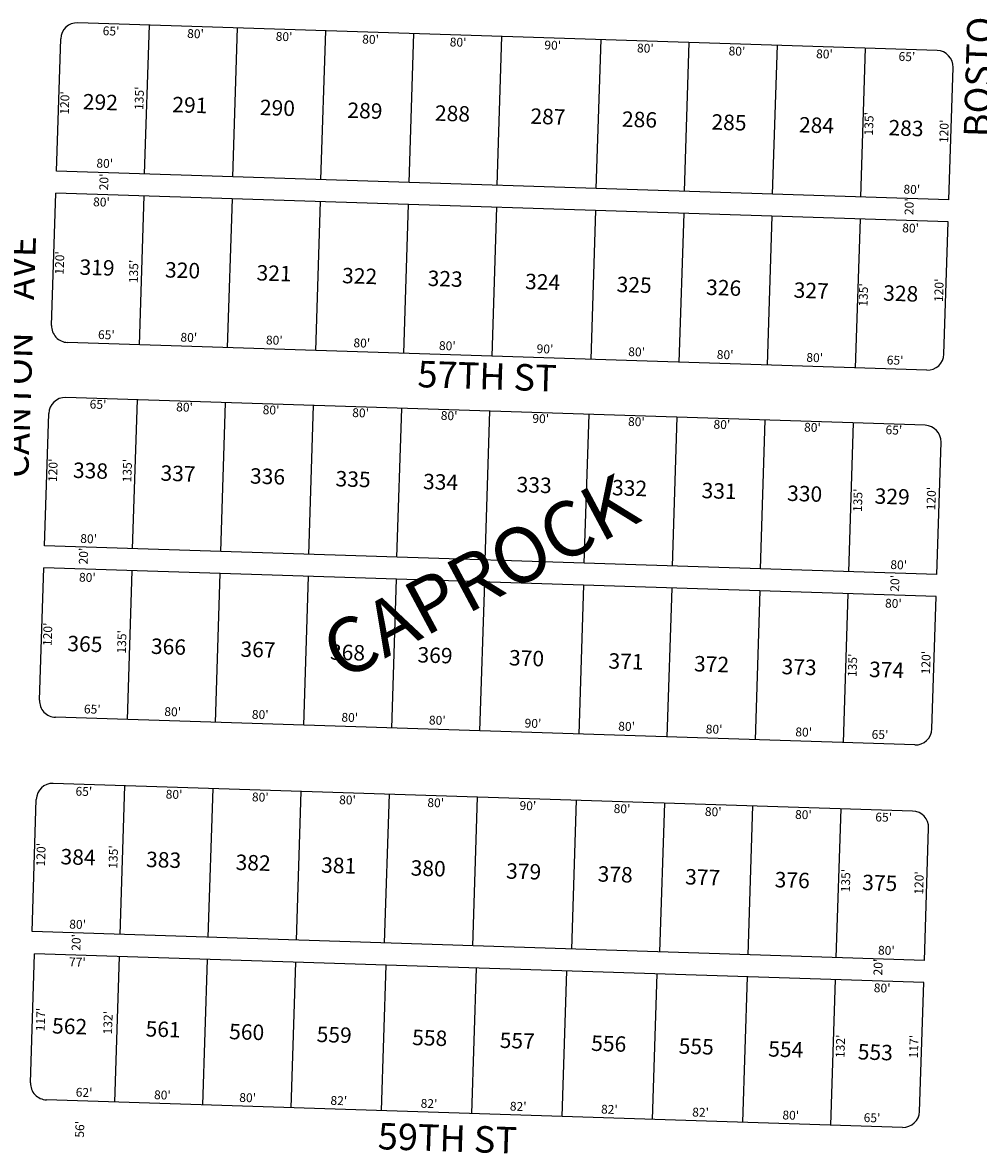
# Model space of a CAD drawing. Extents: x 936386 to 941835, y 7257631 to 7263074.
# Drawn here: x 939992 to 940860, y 7259802 to 7260827 of the extents above; entities that cross this region are included whole.
import ezdxf
from ezdxf.enums import TextEntityAlignment as Align

# ---------------------------------------------------------------- set-up
doc = ezdxf.new("R2010")
doc.units = 0
for name, color, linetype in [('10', 7, 'CONTINUOUS'), ('11', 7, 'CONTINUOUS'), ('15', 7, 'CONTINUOUS'), ('19', 7, 'CONTINUOUS'), ('6', 7, 'CONTINUOUS'), ('7', 7, 'CONTINUOUS')]:
    doc.layers.add(name, color=color, linetype=linetype)
doc.styles.add('ROMANC', font='ROMANC', dxfattribs={"height": 0.2})
doc.styles.add('ROMANS', font='ROMANS', dxfattribs={"height": 0.2})

msp = doc.modelspace()

# ---------------------------------------------------------------- linework, layer by layer
at = {"layer": '6', "color": 7, "linetype": 'CONTINUOUS'}
for p, q in [((940822.099, 7260801.629), (940042.503, 7260826.728)), ((940023.167, 7260692.281), (940027.028, 7260812.219)), ((940832.747, 7260666.217), (940836.609, 7260786.154)), ((940832.747, 7260666.217), (940023.167, 7260692.281)), ((940018.662, 7260552.354), (940022.523, 7260672.291)), ((940832.104, 7260646.227), (940022.523, 7260672.291)), ((940828.242, 7260526.289), (940832.104, 7260646.227)), ((940812.767, 7260511.78), (940033.171, 7260536.879)), ((940811.159, 7260461.805), (940031.562, 7260486.905)), ((940012.226, 7260352.457), (940016.088, 7260472.395)), ((940821.807, 7260326.393), (940825.668, 7260446.331)), ((940821.807, 7260326.393), (940012.226, 7260352.457)), ((940007.721, 7260212.53), (940011.583, 7260332.467)), ((940821.163, 7260306.403), (940011.583, 7260332.467)), ((940817.302, 7260186.465), (940821.163, 7260306.403)), ((940801.827, 7260171.956), (940022.231, 7260197.055)), ((940799.896, 7260111.987), (940020.3, 7260137.086)), ((940000.964, 7260002.638), (940004.825, 7260122.576)), ((940810.544, 7259976.574), (940814.406, 7260096.512)), ((940810.544, 7259976.574), (940000.964, 7260002.638)), ((939999.554, 7259865.613), (940003.319, 7259982.552)), ((940809.901, 7259956.584), (940003.319, 7259982.552)), ((940806.136, 7259839.645), (940809.901, 7259956.584)), ((940790.661, 7259825.135), (940014.063, 7259850.138))]:
    msp.add_line(p, q, dxfattribs=at)
for centre, start, end in [((940042.020435, 7260811.736249), 88.156, 178.156), ((940821.616507, 7260786.637163), 358.156, 88.156), ((940033.654073, 7260551.870892), 178.156, 268.156), ((940813.250145, 7260526.771805), 268.156, 358.156), ((940031.079808, 7260471.91232), 88.156, 178.156), ((940810.67588, 7260446.813234), 358.156, 88.156), ((940022.713445, 7260212.046963), 178.156, 268.156), ((940802.309518, 7260186.947876), 268.156, 358.156), ((940019.817397, 7260122.09357), 88.156, 178.156), ((940799.413469, 7260096.994483), 358.156, 88.156), ((940014.546016, 7259865.130124), 178.156, 268.156), ((940791.143642, 7259840.127572), 268.156, 358.156)]:
    msp.add_arc(centre, 15, start, end, dxfattribs=at)
at = {"layer": '7', "color": 7, "linetype": 'CONTINUOUS'}
for p, q in [((940103.125, 7260689.707), (940107.469, 7260824.637)), ((940183.084, 7260687.133), (940187.428, 7260822.063)), ((940263.043, 7260684.558), (940267.387, 7260819.488)), ((940343.001, 7260681.984), (940347.345, 7260816.914)), ((940422.96, 7260679.41), (940427.304, 7260814.34)), ((940512.913, 7260676.514), (940517.257, 7260811.444)), ((940592.872, 7260673.939), (940597.216, 7260808.87)), ((940672.83, 7260671.365), (940677.174, 7260806.295)), ((940752.789, 7260668.791), (940757.133, 7260803.721)), ((940102.482, 7260669.717), (940098.138, 7260534.787)), ((940182.44, 7260667.143), (940178.096, 7260532.213)), ((940262.399, 7260664.569), (940258.055, 7260529.639)), ((940342.358, 7260661.994), (940338.013, 7260527.064)), ((940422.316, 7260659.42), (940417.972, 7260524.49)), ((940512.269, 7260656.524), (940507.925, 7260521.594)), ((940592.228, 7260653.95), (940587.884, 7260519.02)), ((940672.187, 7260651.376), (940667.843, 7260516.445)), ((940752.145, 7260648.801), (940747.801, 7260513.871)), ((940092.185, 7260349.883), (940096.529, 7260484.813)), ((940172.143, 7260347.309), (940176.487, 7260482.239)), ((940252.102, 7260344.734), (940256.446, 7260479.664)), ((940332.06, 7260342.16), (940336.405, 7260477.09)), ((940412.019, 7260339.586), (940416.363, 7260474.516)), ((940501.972, 7260336.69), (940506.317, 7260471.62)), ((940581.931, 7260334.115), (940586.275, 7260469.046)), ((940661.89, 7260331.541), (940666.234, 7260466.471)), ((940741.848, 7260328.967), (940746.192, 7260463.897)), ((940091.541, 7260329.893), (940087.197, 7260194.963)), ((940171.5, 7260327.319), (940167.156, 7260192.389)), ((940251.458, 7260324.745), (940247.114, 7260189.815)), ((940331.417, 7260322.17), (940327.073, 7260187.24)), ((940411.375, 7260319.596), (940407.031, 7260184.666)), ((940501.329, 7260316.7), (940496.985, 7260181.77)), ((940581.287, 7260314.126), (940576.943, 7260179.196)), ((940661.246, 7260311.552), (940656.902, 7260176.622)), ((940741.205, 7260308.977), (940736.861, 7260174.047)), ((940080.922, 7260000.064), (940085.266, 7260134.994)), ((940160.881, 7259997.49), (940165.225, 7260132.42)), ((940240.839, 7259994.916), (940245.184, 7260129.846)), ((940320.798, 7259992.341), (940325.142, 7260127.271)), ((940400.757, 7259989.767), (940405.101, 7260124.697)), ((940490.71, 7259986.871), (940495.054, 7260121.801)), ((940570.669, 7259984.297), (940575.013, 7260119.227)), ((940650.627, 7259981.722), (940654.971, 7260116.653)), ((940730.586, 7259979.148), (940734.93, 7260114.078)), ((940076.031, 7259848.143), (940080.279, 7259980.074)), ((940155.99, 7259845.569), (940160.237, 7259977.5)), ((940235.948, 7259842.994), (940240.196, 7259974.926)), ((940317.906, 7259840.356), (940322.153, 7259972.287)), ((940399.863, 7259837.717), (940404.111, 7259969.649)), ((940481.821, 7259835.078), (940486.069, 7259967.01)), ((940563.779, 7259832.44), (940568.026, 7259964.371)), ((940645.736, 7259829.801), (940649.984, 7259961.733)), ((940725.695, 7259827.227), (940729.942, 7259959.159))]:
    msp.add_line(p, q, dxfattribs=at)

# ---------------------------------------------------------------- texts
at = {"layer": '10', "color": 134, "linetype": 'CONTINUOUS', "style": 'ROMANS'}
for s, p in [('292', (940047.327464, 7260762.282751)), ('291', (940128.540464, 7260759.667751)), ('290', (940207.949464, 7260757.111751)), ('289', (940287.357464, 7260754.554751)), ('288', (940366.765464, 7260751.998751)), ('287', (940453.392464, 7260749.209751)), ('286', (940536.410464, 7260746.536751)), ('285', (940617.623464, 7260743.921751)), ('284', (940697.032464, 7260741.365751)), ('283', (940778.245464, 7260738.750751)), ('319', (940044.307464, 7260612.328751)), ('320', (940121.910464, 7260609.829751)), ('321', (940204.927464, 7260607.156751)), ('322', (940282.531464, 7260604.658751)), ('323', (940360.135464, 7260602.160751)), ('324', (940448.566464, 7260599.313751)), ('325', (940531.584464, 7260596.640751)), ('326', (940612.797464, 7260594.025751)), ('327', (940692.206464, 7260591.469751)), ('328', (940773.419464, 7260588.854751)), ('338', (940038.376464, 7260428.118751)), ('337', (940117.784464, 7260425.562751)), ('336', (940198.997464, 7260422.947751)), ('335', (940276.600464, 7260420.448751)), ('334', (940356.008464, 7260417.892751)), ('333', (940440.831464, 7260415.161751)), ('332', (940527.459464, 7260412.372751)), ('331', (940608.671464, 7260409.757751)), ('330', (940686.275464, 7260407.259751)), ('329', (940765.683464, 7260404.702751)), ('365', (940033.317464, 7260270.998751)), ('366', (940109.116464, 7260268.557751)), ('367', (940190.329464, 7260265.943751)), ('368', (940271.542464, 7260263.328751)), ('369', (940350.950464, 7260260.771751)), ('370', (940433.968464, 7260258.099751)), ('371', (940524.205464, 7260255.193751)), ('372', (940601.808464, 7260252.695751)), ('373', (940681.217464, 7260250.138751)), ('374', (940760.625464, 7260247.582751)), ('384', (940027.096464, 7260077.758751)), ('383', (940104.700464, 7260075.259751)), ('382', (940185.913464, 7260072.645751)), ('381', (940263.516464, 7260070.146751)), ('380', (940344.728464, 7260067.531751)), ('379', (940431.356464, 7260064.742751)), ('378', (940514.374464, 7260062.070751)), ('377', (940593.782464, 7260059.513751)), ('376', (940674.995464, 7260056.899751)), ('375', (940754.403464, 7260054.342751)), ('562', (940019.446464, 7259924.337751)), ('561', (940104.268464, 7259921.606751)), ('560', (940180.067464, 7259919.166751)), ('559', (940259.476464, 7259916.610751)), ('558', (940346.103464, 7259913.821751)), ('557', (940425.511464, 7259911.264751)), ('556', (940508.529464, 7259908.591751)), ('555', (940587.937464, 7259906.035751)), ('554', (940669.150464, 7259903.420751)), ('553', (940750.363464, 7259900.805751))]:
    msp.add_text(s, height=13.999, rotation=358.156, dxfattribs=at).set_placement(p, align=Align.TOP_LEFT)
at = {"layer": '11', "color": 7, "linetype": 'CONTINUOUS', "style": 'ROMANS'}
for s, rotation, p in [("65'", 358.156, (940072.64488, 7260818.244608)), ("80'", 358.156, (940149.27788, 7260815.776608)), ("80'", 358.156, (940229.60588, 7260813.190608)), ("80'", 358.156, (940308.08488, 7260810.664608)), ("80'", 358.156, (940387.48888, 7260808.107608)), ("90'", 358.156, (940473.35488, 7260805.343608)), ("80'", 358.156, (940557.37488, 7260802.638608)), ("80'", 358.156, (940640.47188, 7260799.962608)), ("80'", 358.156, (940719.87388, 7260797.406608)), ("65'", 358.156, (940794.66188, 7260794.998608)), ("135'", 88.156, (940099.294105, 7260758.302809)), ("120'", 88.156, (940031.685105, 7260754.004809)), ("135'", 88.156, (940761.237105, 7260735.141809)), ("120'", 88.156, (940829.412105, 7260728.321809)), ("80'", 358.156, (940066.93188, 7260698.200608)), ("20'", 88.156, (940067.223392, 7260682.41388)), ("80'", 358.156, (940799.10488, 7260674.628608)), ("80'", 358.156, (940063.95488, 7260663.152608)), ("20'", 88.156, (940797.777392, 7260659.94688)), ("80'", 358.156, (940797.97388, 7260639.520608)), ("120'", 88.156, (940027.015105, 7260608.956809)), ("135'", 88.156, (940094.237105, 7260601.243809)), ("120'", 88.156, (940824.772105, 7260584.197809)), ("135'", 88.156, (940756.240105, 7260579.930809)), ("65'", 358.156, (940068.39788, 7260542.781608)), ("80'", 358.156, (940143.18488, 7260540.373608)), ("80'", 358.156, (940220.74188, 7260537.876608)), ("80'", 358.156, (940300.14488, 7260535.319608)), ("80'", 358.156, (940377.70088, 7260532.823608)), ("90'", 358.156, (940466.33788, 7260529.969608)), ("80'", 358.156, (940549.43388, 7260527.294608)), ("80'", 358.156, (940629.76088, 7260524.708608)), ("80'", 358.156, (940711.01088, 7260522.092608)), ("65'", 358.156, (940783.95088, 7260519.743608)), ("65'", 358.156, (940060.81988, 7260479.674608)), ("80'", 358.156, (940139.29988, 7260477.147608)), ("80'", 358.156, (940217.77988, 7260474.620608)), ("80'", 358.156, (940299.03088, 7260472.005608)), ("80'", 358.156, (940379.35688, 7260469.418608)), ("90'", 358.156, (940462.45288, 7260466.743608)), ("80'", 358.156, (940549.24288, 7260463.949608)), ("80'", 358.156, (940626.79988, 7260461.452608)), ("80'", 358.156, (940708.97288, 7260458.806608)), ("65'", 358.156, (940782.83688, 7260456.428608)), ("120'", 88.156, (940020.962105, 7260420.948809)), ("135'", 88.156, (940088.422105, 7260420.626809)), ("135'", 88.156, (940751.169105, 7260393.740809)), ("120'", 88.156, (940817.766105, 7260395.295809)), ("80'", 358.156, (940052.27688, 7260357.871608)), ("20'", 88.156, (940048.688392, 7260343.13588)), ("80'", 358.156, (940787.21988, 7260334.209608)), ("80'", 358.156, (940051.14688, 7260322.764608)), ("20'", 88.156, (940784.804392, 7260318.38388)), ("80'", 358.156, (940782.39688, 7260299.221608)), ("120'", 88.156, (940016.173105, 7260272.204809)), ("135'", 88.156, (940083.425105, 7260265.414809)), ("120'", 88.156, (940812.977105, 7260246.551809)), ("135'", 88.156, (940746.351105, 7260244.071809)), ("65'", 358.156, (940055.61988, 7260203.316608)), ("80'", 358.156, (940128.55988, 7260200.968608)), ("80'", 358.156, (940207.96388, 7260198.411608)), ("80'", 358.156, (940289.21388, 7260195.795608)), ("80'", 358.156, (940368.61688, 7260193.239608)), ("90'", 358.156, (940455.40688, 7260190.445608)), ("80'", 358.156, (940540.34988, 7260187.710608)), ("80'", 358.156, (940619.75288, 7260185.154608)), ("80'", 358.156, (940701.00288, 7260182.538608)), ("65'", 358.156, (940770.24988, 7260180.308608)), ("65'", 358.156, (940047.98388, 7260128.704608)), ("80'", 358.156, (940129.80488, 7260126.070608)), ("80'", 358.156, (940208.03088, 7260123.551608)), ("80'", 358.156, (940287.15588, 7260121.004608)), ("80'", 358.156, (940367.17888, 7260118.428608)), ("90'", 358.156, (940450.79988, 7260115.735608)), ("80'", 358.156, (940536.21788, 7260112.985608)), ("80'", 358.156, (940618.93888, 7260110.322608)), ("80'", 358.156, (940700.76188, 7260107.688608)), ("65'", 358.156, (940773.59188, 7260105.343608)), ("120'", 88.156, (940010.094105, 7260072.389809)), ("135'", 88.156, (940075.732105, 7260070.276809)), ("135'", 88.156, (940740.199105, 7260048.883809)), ("120'", 88.156, (940806.735105, 7260046.741809)), ("80'", 358.156, (940042.30288, 7260008.202608)), ("20'", 88.156, (940042.071392, 7259992.82188)), ("80'", 358.156, (940776.00488, 7259984.581608)), ("77'", 358.156, (940042.10188, 7259973.985608)), ("20'", 88.156, (940769.589392, 7259970.45088)), ("80'", 358.156, (940772.20688, 7259950.479608)), ("117'", 88.156, (940009.781105, 7259922.894809)), ("132'", 88.156, (940070.895105, 7259920.026809)), ("132'", 88.156, (940735.361105, 7259898.633809)), ("117'", 88.156, (940801.956105, 7259898.290809)), ("62'", 358.156, (940048.19888, 7259855.806608)), ("80'", 358.156, (940119.23088, 7259853.519608)), ("80'", 358.156, (940196.55688, 7259851.029608)), ("82'", 358.156, (940279.27788, 7259848.366608)), ("82'", 358.156, (940361.09988, 7259845.732608)), ("82'", 358.156, (940442.02288, 7259843.127608)), ("82'", 358.156, (940524.74488, 7259840.463608)), ("82'", 358.156, (940607.46588, 7259837.800608)), ("80'", 358.156, (940689.28688, 7259835.166608)), ("65'", 358.156, (940763.01688, 7259832.792608)), ("56'", 88.156, (940045.310392, 7259823.39688))]:
    msp.add_text(s, height=8, rotation=rotation, dxfattribs=at).set_placement(p, align=Align.MIDDLE)
at = {"layer": '15', "color": 30, "linetype": 'CONTINUOUS', "style": 'ROMANC'}
msp.add_text('CAPROCK', height=50, rotation=28.156, dxfattribs=at).set_placement((940410.153508, 7260318.893439), align=Align.MIDDLE)
at = {"layer": '19', "color": 1, "linetype": 'CONTINUOUS', "style": 'ROMANC'}
for s, rotation, p in [('BOSTON    AVE', 88.156, (940864.77589, 7260833.047427)), ('CANTON    AVE', 88.156, (939992.207083, 7260523.796959)), ('57TH ST', 358.156, (940413.792832, 7260503.234441)), ('59TH ST', 358.156, (940377.770832, 7259812.225441))]:
    msp.add_text(s, height=24, rotation=rotation, dxfattribs=at).set_placement(p, align=Align.MIDDLE)

doc.saveas('drawing.dxf')
